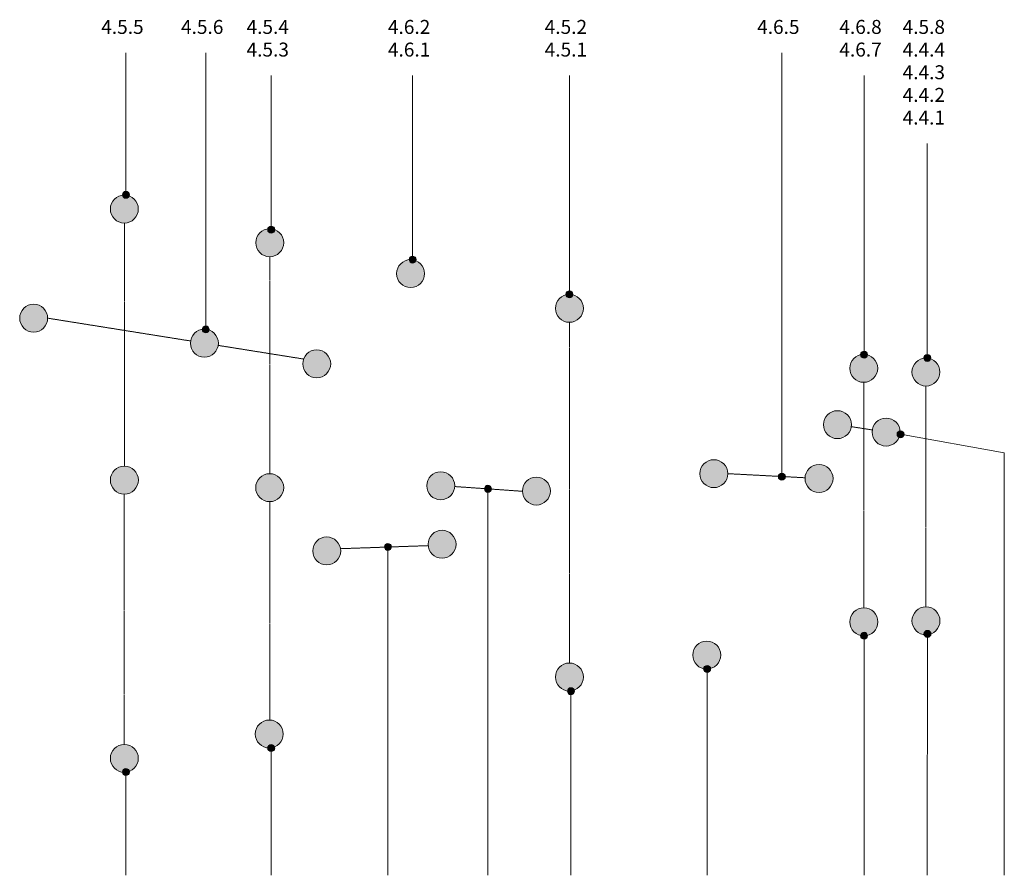
# Model space of a CAD drawing. Units: millimetres. Extents: x -17962 to -13970, y 1215 to 6733.
# Drawn here: x -17565 to -14046, y 3673 to 6733 of the extents above; entities that cross this region are included whole.
import ezdxf

# ---------------------------------------------------------------- set-up
doc = ezdxf.new("R2010")
doc.units = ezdxf.units.MM
doc.linetypes.add('Dash', pattern=[3.4, 2.2, -1.2])
doc.layers.add('Potter', color=7, linetype='Continuous', lineweight=9)
doc.styles.add('Arial', font='arial.ttf', dxfattribs={"width": 1.1, "height": 50})

msp = doc.modelspace()

# ---------------------------------------------------------------- hatches: boundary and pattern name
at = {"layer": 'Potter', "lineweight": 13}
for points in [[(-17191.4, 6005.4), (-17178.4, 6007.1), (-17166.4, 6012.1), (-17156, 6020.1), (-17148.1, 6030.4), (-17143.1, 6042.5), (-17141.4, 6055.4), (-17143.1, 6068.4), (-17148.1, 6080.4), (-17156, 6090.8), (-17166.4, 6098.7), (-17178.4, 6103.7), (-17191.4, 6105.4), (-17204.3, 6103.7), (-17216.4, 6098.7), (-17226.7, 6090.8), (-17234.7, 6080.4), (-17239.7, 6068.4), (-17241.4, 6055.4), (-17239.7, 6042.5), (-17234.7, 6030.4), (-17226.7, 6020.1), (-17216.4, 6012.1), (-17204.3, 6007.1)], [(-16671.6, 5885), (-16658.6, 5886.7), (-16646.6, 5891.7), (-16636.2, 5899.7), (-16628.3, 5910), (-16623.3, 5922.1), (-16621.6, 5935), (-16623.3, 5947.9), (-16628.3, 5960), (-16636.2, 5970.4), (-16646.6, 5978.3), (-16658.6, 5983.3), (-16671.6, 5985), (-16684.5, 5983.3), (-16696.6, 5978.3), (-16706.9, 5970.4), (-16714.9, 5960), (-16719.9, 5947.9), (-16721.6, 5935), (-16719.9, 5922.1), (-16714.9, 5910), (-16706.9, 5899.7), (-16696.6, 5891.7), (-16684.5, 5886.7)], [(-16168.3, 5774.7), (-16155.4, 5776.4), (-16143.3, 5781.4), (-16132.9, 5789.4), (-16125, 5799.7), (-16120, 5811.8), (-16118.3, 5824.7), (-16120, 5837.6), (-16125, 5849.7), (-16132.9, 5860.1), (-16143.3, 5868), (-16155.4, 5873), (-16168.3, 5874.7), (-16181.2, 5873), (-16193.3, 5868), (-16203.7, 5860.1), (-16211.6, 5849.7), (-16216.6, 5837.6), (-16218.3, 5824.7), (-16216.6, 5811.8), (-16211.6, 5799.7), (-16203.7, 5789.4), (-16193.3, 5781.4), (-16181.2, 5776.4)], [(-15600.6, 5650.5), (-15587.7, 5652.2), (-15575.6, 5657.2), (-15565.3, 5665.2), (-15557.3, 5675.5), (-15552.3, 5687.6), (-15550.6, 5700.5), (-15552.3, 5713.5), (-15557.3, 5725.5), (-15565.3, 5735.9), (-15575.6, 5743.8), (-15587.7, 5748.8), (-15600.6, 5750.5), (-15613.6, 5748.8), (-15625.6, 5743.8), (-15636, 5735.9), (-15643.9, 5725.5), (-15648.9, 5713.5), (-15650.6, 5700.5), (-15648.9, 5687.6), (-15643.9, 5675.5), (-15636, 5665.2), (-15625.6, 5657.2), (-15613.6, 5652.2)], [(-17515.4, 5615.4), (-17502.4, 5617.1), (-17490.4, 5622.1), (-17480, 5630.1), (-17472.1, 5640.4), (-17467.1, 5652.5), (-17465.4, 5665.4), (-17467.1, 5678.4), (-17472.1, 5690.4), (-17480, 5700.8), (-17490.4, 5708.7), (-17502.4, 5713.7), (-17515.4, 5715.4), (-17528.3, 5713.7), (-17540.4, 5708.7), (-17550.7, 5700.8), (-17558.7, 5690.4), (-17563.7, 5678.4), (-17565.4, 5665.4), (-17563.7, 5652.5), (-17558.7, 5640.4), (-17550.7, 5630.1), (-17540.4, 5622.1), (-17528.3, 5617.1)], [(-16905.3, 5525.9), (-16892.4, 5527.6), (-16880.3, 5532.6), (-16870, 5540.6), (-16862, 5550.9), (-16857, 5563), (-16855.3, 5575.9), (-16857, 5588.9), (-16862, 5600.9), (-16870, 5611.3), (-16880.3, 5619.2), (-16892.4, 5624.2), (-16905.3, 5625.9), (-16918.3, 5624.2), (-16930.3, 5619.2), (-16940.7, 5611.3), (-16948.6, 5600.9), (-16953.6, 5588.9), (-16955.3, 5575.9), (-16953.6, 5563), (-16948.6, 5550.9), (-16940.7, 5540.6), (-16930.3, 5532.6), (-16918.3, 5527.6)], [(-16503.8, 5452.1), (-16490.9, 5453.8), (-16478.8, 5458.8), (-16468.5, 5466.8), (-16460.5, 5477.1), (-16455.5, 5489.2), (-16453.8, 5502.1), (-16455.5, 5515.1), (-16460.5, 5527.1), (-16468.5, 5537.5), (-16478.8, 5545.4), (-16490.9, 5550.4), (-16503.8, 5552.1), (-16516.8, 5550.4), (-16528.8, 5545.4), (-16539.2, 5537.5), (-16547.1, 5527.1), (-16552.1, 5515.1), (-16553.8, 5502.1), (-16552.1, 5489.2), (-16547.1, 5477.1), (-16539.2, 5466.8), (-16528.8, 5458.8), (-16516.8, 5453.8)], [(-14548.8, 5436), (-14535.8, 5437.7), (-14523.8, 5442.7), (-14513.3, 5450.8), (-14505.5, 5461), (-14500.5, 5473), (-14498.8, 5486), (-14500.5, 5498.9), (-14505.5, 5511), (-14513.4, 5521.3), (-14523.8, 5529.3), (-14535.8, 5534.3), (-14548.8, 5536), (-14561.7, 5534.3), (-14573.8, 5529.3), (-14584.1, 5521.3), (-14592.1, 5511), (-14597.2, 5497.8), (-14598.8, 5486), (-14597.1, 5473), (-14592.1, 5461), (-14584.1, 5450.6), (-14573.8, 5442.7), (-14561.7, 5437.7)], [(-14326.4, 5422.8), (-14313.4, 5424.5), (-14301.4, 5429.5), (-14291, 5437.5), (-14283.1, 5447.8), (-14278.1, 5459.9), (-14276.4, 5472.8), (-14278.1, 5485.8), (-14283.1, 5497.8), (-14291, 5508.2), (-14301.4, 5516.1), (-14313.4, 5521.1), (-14326.4, 5522.8), (-14339.3, 5521.1), (-14351.4, 5516.1), (-14361.7, 5508.2), (-14369.7, 5497.8), (-14374.7, 5485.8), (-14376.4, 5472.8), (-14374.7, 5459.9), (-14369.7, 5447.8), (-14361.7, 5437.5), (-14351.4, 5429.5), (-14339.3, 5424.5)], [(-14642.6, 5234.6), (-14629.7, 5236.3), (-14617.6, 5241.3), (-14607.3, 5249.3), (-14599.3, 5259.6), (-14594.3, 5271.7), (-14592.6, 5284.6), (-14594.3, 5297.6), (-14599.3, 5309.6), (-14607.3, 5320), (-14617.6, 5327.9), (-14629.7, 5332.9), (-14642.6, 5334.6), (-14655.5, 5332.9), (-14667.6, 5327.9), (-14678, 5320), (-14685.9, 5309.6), (-14690.9, 5297.6), (-14692.6, 5284.6), (-14690.9, 5271.7), (-14685.9, 5259.6), (-14678, 5249.3), (-14667.6, 5241.3), (-14655.5, 5236.3)], [(-14468.6, 5208), (-14455.7, 5209.7), (-14443.6, 5214.7), (-14433.2, 5222.6), (-14425.3, 5233), (-14420.3, 5245), (-14418.6, 5258), (-14420.3, 5270.9), (-14425.3, 5283), (-14433.2, 5293.3), (-14443.6, 5301.3), (-14455.7, 5306.3), (-14468.6, 5308), (-14481.5, 5306.3), (-14493.6, 5301.3), (-14504, 5293.3), (-14511.9, 5283), (-14516.9, 5270.9), (-14518.6, 5258), (-14516.9, 5245), (-14511.9, 5233), (-14504, 5222.6), (-14493.6, 5214.7), (-14481.5, 5209.7)], [(-15084.5, 5059.3), (-15071.5, 5061), (-15059.5, 5066), (-15049.1, 5074), (-15041.2, 5084.3), (-15036.2, 5096.4), (-15034.5, 5109.3), (-15036.2, 5122.3), (-15041.2, 5134.3), (-15049.1, 5144.7), (-15059.5, 5152.6), (-15071.5, 5157.6), (-15084.5, 5159.3), (-15097.4, 5157.6), (-15109.5, 5152.6), (-15119.8, 5144.7), (-15127.8, 5134.3), (-15132.8, 5122.3), (-15134.5, 5109.3), (-15132.8, 5096.4), (-15127.8, 5084.3), (-15119.8, 5074), (-15109.5, 5066), (-15097.4, 5061)], [(-14708.5, 5042.1), (-14695.6, 5043.8), (-14683.5, 5048.8), (-14673.2, 5056.7), (-14665.2, 5067.1), (-14660.2, 5079.2), (-14658.5, 5092.1), (-14660.2, 5105), (-14665.2, 5117.1), (-14673.2, 5127.5), (-14683.5, 5135.4), (-14695.6, 5140.4), (-14708.5, 5142.1), (-14721.5, 5140.4), (-14733.5, 5135.4), (-14743.9, 5127.5), (-14751.8, 5117.1), (-14756.8, 5105), (-14758.5, 5092.1), (-14756.8, 5079.2), (-14751.8, 5067.1), (-14743.9, 5056.7), (-14733.5, 5048.8), (-14721.5, 5043.8)], [(-17191.3, 5036.2), (-17178.3, 5037.9), (-17166.3, 5042.9), (-17155.9, 5050.9), (-17148, 5061.2), (-17143, 5073.3), (-17141.3, 5086.2), (-17143, 5099.2), (-17148, 5111.2), (-17155.9, 5121.6), (-17166.3, 5129.5), (-17178.3, 5134.5), (-17191.3, 5136.2), (-17204.2, 5134.5), (-17216.3, 5129.5), (-17226.6, 5121.6), (-17234.6, 5111.2), (-17239.6, 5099.2), (-17241.3, 5086.2), (-17239.6, 5073.3), (-17234.6, 5061.2), (-17226.6, 5050.9), (-17216.3, 5042.9), (-17204.2, 5037.9)], [(-16671.9, 5009.3), (-16658.9, 5011), (-16646.9, 5016), (-16636.5, 5024), (-16628.6, 5034.3), (-16623.6, 5046.4), (-16621.9, 5059.3), (-16623.6, 5072.3), (-16628.6, 5084.3), (-16636.5, 5094.7), (-16646.9, 5102.6), (-16658.9, 5107.6), (-16671.9, 5109.3), (-16684.8, 5107.6), (-16696.9, 5102.6), (-16707.2, 5094.7), (-16715.2, 5084.3), (-16720.2, 5072.3), (-16721.9, 5059.3), (-16720.2, 5046.4), (-16715.2, 5034.3), (-16707.2, 5024), (-16696.9, 5016), (-16684.8, 5011)], [(-16060.5, 5016), (-16047.5, 5017.7), (-16035.5, 5022.7), (-16025.1, 5030.6), (-16017.2, 5041), (-16012.2, 5053), (-16010.5, 5066), (-16012.2, 5078.9), (-16017.2, 5091), (-16025.1, 5101.3), (-16035.5, 5109.3), (-16047.5, 5114.3), (-16060.5, 5116), (-16073.4, 5114.3), (-16085.5, 5109.3), (-16095.8, 5101.3), (-16103.8, 5091), (-16108.8, 5078.9), (-16110.5, 5066), (-16108.8, 5053), (-16103.8, 5041), (-16095.8, 5030.6), (-16085.5, 5022.7), (-16073.4, 5017.7)], [(-15718.5, 4997.1), (-15705.6, 4998.8), (-15693.5, 5003.8), (-15683.2, 5011.7), (-15675.2, 5022.1), (-15670.2, 5034.2), (-15668.5, 5047.1), (-15670.2, 5060), (-15675.2, 5072.1), (-15683.2, 5082.5), (-15693.5, 5090.4), (-15705.6, 5095.4), (-15718.5, 5097.1), (-15731.5, 5095.4), (-15743.5, 5090.4), (-15753.9, 5082.5), (-15761.8, 5072.1), (-15766.8, 5060), (-15768.5, 5047.1), (-15766.8, 5034.2), (-15761.8, 5022.1), (-15753.9, 5011.7), (-15743.5, 5003.8), (-15731.5, 4998.8)], [(-16055.8, 4806.9), (-16042.9, 4808.6), (-16030.8, 4813.6), (-16020.5, 4821.6), (-16012.5, 4831.9), (-16007.5, 4844), (-16005.8, 4856.9), (-16007.5, 4869.9), (-16012.5, 4881.9), (-16020.5, 4892.3), (-16030.8, 4900.2), (-16042.9, 4905.2), (-16055.8, 4906.9), (-16068.8, 4905.2), (-16080.8, 4900.2), (-16091.2, 4892.3), (-16099.1, 4881.9), (-16104.1, 4869.9), (-16105.8, 4856.9), (-16104.1, 4844), (-16099.1, 4831.9), (-16091.2, 4821.6), (-16080.8, 4813.6), (-16068.8, 4808.6)], [(-16468, 4783.1), (-16455.1, 4784.8), (-16443, 4789.8), (-16432.7, 4797.8), (-16424.7, 4808.1), (-16419.7, 4820.2), (-16418, 4833.1), (-16419.7, 4846.1), (-16424.7, 4858.1), (-16432.7, 4868.5), (-16443, 4876.4), (-16455.1, 4881.4), (-16468, 4883.1), (-16480.9, 4881.4), (-16493, 4876.4), (-16503.4, 4868.5), (-16511.3, 4858.1), (-16516.3, 4846.1), (-16518, 4833.1), (-16516.3, 4820.2), (-16511.3, 4808.1), (-16503.4, 4797.8), (-16493, 4789.8), (-16480.9, 4784.8)], [(-14548.3, 4529.4), (-14535.3, 4531.1), (-14523.3, 4536.1), (-14512.9, 4544), (-14505, 4554.4), (-14500, 4566.5), (-14498.3, 4579.4), (-14500, 4592.3), (-14505, 4604.4), (-14512.9, 4614.8), (-14523.3, 4622.7), (-14535.3, 4627.7), (-14548.3, 4629.4), (-14561.2, 4627.7), (-14573.3, 4622.7), (-14583.6, 4614.8), (-14591.6, 4604.4), (-14596.6, 4592.3), (-14598.3, 4579.4), (-14596.6, 4566.5), (-14591.6, 4554.4), (-14583.6, 4544), (-14573.3, 4536.1), (-14561.2, 4531.1)], [(-14326.3, 4533), (-14313.3, 4534.7), (-14301.3, 4539.7), (-14290.9, 4547.6), (-14283, 4558), (-14278, 4570.1), (-14276.3, 4583), (-14278, 4595.9), (-14283, 4608), (-14290.9, 4618.4), (-14301.3, 4626.3), (-14313.3, 4631.3), (-14326.3, 4633), (-14339.2, 4631.3), (-14351.3, 4626.3), (-14361.6, 4618.4), (-14369.6, 4608), (-14374.6, 4595.9), (-14376.3, 4583), (-14374.6, 4570.1), (-14369.6, 4558), (-14361.6, 4547.6), (-14351.3, 4539.7), (-14339.2, 4534.7)], [(-15109.7, 4410.5), (-15096.8, 4412.2), (-15084.7, 4417.2), (-15074.3, 4425.1), (-15066.4, 4435.5), (-15061.4, 4447.5), (-15059.7, 4460.5), (-15061.4, 4473.4), (-15066.4, 4485.5), (-15074.3, 4495.8), (-15084.7, 4503.8), (-15096.8, 4508.8), (-15109.7, 4510.5), (-15122.6, 4508.8), (-15134.7, 4503.8), (-15145, 4495.8), (-15153, 4485.5), (-15158, 4473.4), (-15159.7, 4460.5), (-15158, 4447.5), (-15153, 4435.5), (-15145, 4425.1), (-15134.7, 4417.2), (-15122.6, 4412.2)], [(-15600.6, 4332.1), (-15587.7, 4333.8), (-15575.6, 4338.8), (-15565.3, 4346.7), (-15557.3, 4357.1), (-15552.3, 4369.1), (-15550.6, 4382.1), (-15552.3, 4395), (-15557.3, 4407.1), (-15565.3, 4417.4), (-15575.6, 4425.4), (-15587.7, 4430.4), (-15600.6, 4432.1), (-15613.6, 4430.4), (-15625.6, 4425.4), (-15636, 4417.4), (-15643.9, 4407.1), (-15648.9, 4395), (-15650.6, 4382.1), (-15648.9, 4369.1), (-15643.9, 4357.1), (-15636, 4346.7), (-15625.6, 4338.8), (-15613.6, 4333.8)], [(-16673.4, 4128.3), (-16660.5, 4130), (-16648.4, 4135), (-16638.1, 4142.9), (-16630.1, 4153.3), (-16625.1, 4165.3), (-16623.4, 4178.3), (-16625.1, 4191.2), (-16630.1, 4203.3), (-16638.1, 4213.6), (-16648.4, 4221.6), (-16660.5, 4226.6), (-16673.4, 4228.3), (-16686.4, 4226.6), (-16698.4, 4221.6), (-16708.8, 4213.6), (-16716.7, 4203.3), (-16721.7, 4191.2), (-16723.4, 4178.3), (-16721.7, 4165.3), (-16716.7, 4153.3), (-16708.8, 4142.9), (-16698.4, 4135), (-16686.4, 4130)], [(-17191.4, 4041.2), (-17178.4, 4042.9), (-17166.4, 4047.9), (-17156, 4055.9), (-17148.1, 4066.2), (-17143.1, 4078.3), (-17141.4, 4091.2), (-17143.1, 4104.2), (-17148.1, 4116.2), (-17156, 4126.6), (-17166.4, 4134.5), (-17178.4, 4139.5), (-17191.4, 4141.2), (-17204.3, 4139.5), (-17216.4, 4134.5), (-17226.7, 4126.6), (-17234.7, 4116.2), (-17239.7, 4104.2), (-17241.4, 4091.2), (-17239.7, 4078.3), (-17234.7, 4066.2), (-17226.7, 4055.9), (-17216.4, 4047.9), (-17204.3, 4042.9)]]:
    msp.add_hatch(color=254, dxfattribs=at).paths.add_polyline_path(points, flags=0)
at = {"layer": 'Potter'}
h = msp.add_hatch(color=250, dxfattribs=at)
edge = h.paths.add_edge_path(flags=0)
edge.add_arc((-17185.6, 6106.5), 12.5, 0, 360)
h = msp.add_hatch(color=250, dxfattribs=at)
edge = h.paths.add_edge_path(flags=0)
edge.add_arc((-16666.4, 5981.8), 12.5, 0, 360)
h = msp.add_hatch(color=250, dxfattribs=at)
edge = h.paths.add_edge_path(flags=0)
edge.add_arc((-16161, 5874.7), 12.5, 0, 360)
h = msp.add_hatch(color=250, dxfattribs=at)
edge = h.paths.add_edge_path(flags=0)
edge.add_arc((-15600.8, 5750.6), 12.5, 0, 360)
h = msp.add_hatch(color=250, dxfattribs=at)
edge = h.paths.add_edge_path(flags=0)
edge.add_arc((-16900.5, 5625.2), 12.5, 0, 360)
h = msp.add_hatch(color=250, dxfattribs=at)
edge = h.paths.add_edge_path(flags=0)
edge.add_arc((-14547.6, 5534.9), 12.5, 0, 360)
h = msp.add_hatch(color=250, dxfattribs=at)
edge = h.paths.add_edge_path(flags=0)
edge.add_arc((-14321.5, 5523.1), 12.5, 0, 360)
h = msp.add_hatch(color=250, dxfattribs=at)
edge = h.paths.add_edge_path(flags=0)
edge.add_arc((-14417.3, 5250.1), 12.5, 0, 360)
h = msp.add_hatch(color=250, dxfattribs=at)
edge = h.paths.add_edge_path(flags=0)
edge.add_arc((-14841.4, 5098.5), 12.5, 0, 360)
h = msp.add_hatch(color=250, dxfattribs=at)
edge = h.paths.add_edge_path(flags=0)
edge.add_arc((-15891.9, 5055.2), 12.5, 0, 360)
h = msp.add_hatch(color=250, dxfattribs=at)
edge = h.paths.add_edge_path(flags=0)
edge.add_arc((-16249.3, 4847.4), 12.5, 0, 360)
h = msp.add_hatch(color=250, dxfattribs=at)
edge = h.paths.add_edge_path(flags=0)
edge.add_arc((-14547.6, 4529.6), 12.5, 0, 360)
h = msp.add_hatch(color=250, dxfattribs=at)
edge = h.paths.add_edge_path(flags=0)
edge.add_arc((-14320.9, 4536.5), 12.5, 0, 360)
h = msp.add_hatch(color=250, dxfattribs=at)
edge = h.paths.add_edge_path(flags=0)
edge.add_arc((-15108.4, 4411.2), 12.5, 0, 360)
h = msp.add_hatch(color=250, dxfattribs=at)
edge = h.paths.add_edge_path(flags=0)
edge.add_arc((-15595.1, 4331.4), 12.5, 0, 360)
h = msp.add_hatch(color=250, dxfattribs=at)
edge = h.paths.add_edge_path(flags=0)
edge.add_arc((-16666.4, 4127.9), 12.5, 0, 360)
h = msp.add_hatch(color=250, dxfattribs=at)
edge = h.paths.add_edge_path(flags=0)
edge.add_arc((-17185.6, 4042.4), 12.5, 0, 360)

# ---------------------------------------------------------------- linework, layer by layer
at = {"layer": 'Potter', "color": 250}
for p, q in [((-17185.6, 6106.5), (-17185.6, 6614.6)), ((-16900.5, 5625.2), (-16900.5, 6614.6)), ((-14841.4, 5098.5), (-14841.4, 6614.6)), ((-16666.4, 5981.8), (-16666.4, 6533.6)), ((-16161, 5874.7), (-16161, 6533.6)), ((-15600.8, 5750.6), (-15600.8, 6533.6)), ((-14547.6, 5534.9), (-14547.6, 6533.6)), ((-14321.5, 5523.1), (-14321.5, 6290.3)), ((-14417.3, 5250.1), (-14046.3, 5183.9)), ((-14046.3, 5183.9), (-14046.3, 3673)), ((-15891.9, 5055.2), (-15891.9, 3673)), ((-16249.3, 4847.4), (-16249.3, 3673)), ((-14547.6, 4529.6), (-14547.6, 3673)), ((-14320.9, 4536.5), (-14321.5, 3673)), ((-15108.4, 4411.2), (-15108.4, 3673)), ((-15595.1, 4331.4), (-15595.1, 3673)), ((-16666.4, 4127.9), (-16666.4, 3673)), ((-17185.6, 4042.4), (-17185.6, 3673))]:
    msp.add_line(p, q, dxfattribs=at)
at = {"layer": 'Potter', "linetype": 'Dash'}
for p, q in [((-17191.3, 5136.2), (-17191.3, 6005.4)), ((-16671.9, 5109.3), (-16671.9, 5885)), ((-17465.4, 5665.4), (-16954.7, 5583.8)), ((-15600.6, 5650.5), (-15600.6, 4432.1)), ((-16856, 5568), (-16550.8, 5519.3)), ((-14548.8, 5436), (-14548.8, 4629.4)), ((-14326.3, 4633), (-14326.3, 5422.9)), ((-14593.1, 5277.4), (-14518, 5265.7)), ((-15034.5, 5109.3), (-14758.5, 5094.7)), ((-17191.4, 4141.2), (-17191.4, 5036.2)), ((-15768.5, 5046.3), (-16010.2, 5063.2)), ((-16671.9, 5009.3), (-16671.9, 4228.3)), ((-16105.8, 4851.9), (-16419.1, 4841))]:
    msp.add_line(p, q, dxfattribs=at)
at = {"layer": 'Potter', "color": 250}
for centre in [(-17185.6, 6106.5), (-16666.4, 5981.8), (-16161, 5874.7), (-15600.8, 5750.6), (-16900.5, 5625.2), (-14547.6, 5534.9), (-14321.5, 5523.1), (-14417.3, 5250.1), (-14841.4, 5098.5), (-15891.9, 5055.2), (-16249.3, 4847.4), (-14547.6, 4529.6), (-14320.9, 4536.5), (-15108.4, 4411.2), (-15595.1, 4331.4), (-16666.4, 4127.9), (-17185.6, 4042.4)]:
    msp.add_circle(centre, 12.5, dxfattribs=at)
at = {"layer": 'Potter'}
for centre, start, end in [((-17191.4, 6055.4), 0, 180), ((-17191.4, 6055.4), 180, 0), ((-16671.6, 5935), 0, 180), ((-16671.6, 5935), 180, 0), ((-16168.3, 5824.7), 0, 180), ((-16168.3, 5824.7), 180, 0), ((-15600.6, 5700.5), 0, 180), ((-17515.4, 5665.4), 0, 180), ((-15600.6, 5700.5), 180, 0), ((-17515.4, 5665.4), 180, 0), ((-16905.3, 5575.9), 0, 180), ((-16905.3, 5575.9), 180, 0), ((-16503.8, 5502.1), 0, 180), ((-14548.8, 5486), 0, 180), ((-16503.8, 5502.1), 180, 0), ((-14326.4, 5472.8), 0, 180), ((-14548.8, 5486), 180, 0), ((-14326.4, 5472.8), 180, 0), ((-14642.6, 5284.6), 0, 180), ((-14642.6, 5284.6), 180, 0), ((-14468.6, 5258), 0, 180), ((-14468.6, 5258), 180, 0), ((-15084.5, 5109.3), 0, 180), ((-14708.5, 5092.1), 0, 180), ((-17191.3, 5086.2), 0, 180), ((-16671.9, 5059.3), 0, 180), ((-16060.5, 5066), 0, 180), ((-15084.5, 5109.3), 180, 0), ((-17191.3, 5086.2), 180, 0), ((-15718.5, 5047.1), 0, 180), ((-14708.5, 5092.1), 180, 0), ((-16671.9, 5059.3), 180, 0), ((-16060.5, 5066), 180, 0), ((-15718.5, 5047.1), 180, 0), ((-16055.8, 4856.9), 360, 180), ((-16468, 4833.1), 360, 180), ((-16055.8, 4856.9), 180, 0), ((-16468, 4833.1), 180, 0), ((-14548.3, 4579.4), 0, 180), ((-14326.3, 4583), 0, 180), ((-14548.3, 4579.4), 180, 360), ((-14326.3, 4583), 180, 360), ((-15109.7, 4460.5), 0, 180), ((-15109.7, 4460.5), 180, 360), ((-15600.6, 4382.1), 0, 180), ((-15600.6, 4382.1), 180, 0), ((-16673.4, 4178.3), 0, 180), ((-16673.4, 4178.3), 180, 0), ((-17191.4, 4091.2), 0, 180), ((-17191.4, 4091.2), 180, 360)]:
    msp.add_arc(centre, 50, start, end, dxfattribs=at)

# ---------------------------------------------------------------- texts
at = {"layer": 'Potter', "char_height": 50, "width": 211.645, "attachment_point": 1, "style": 'Arial'}
for s, insert in [('4.5.5', (-17273.9, 6731.9)), ('4.5.6', (-16988.8, 6731.9)), ('4.5.4', (-16754.6, 6731.9)), ('4.6.2', (-16249.3, 6731.9)), ('4.5.2', (-15689, 6731.9)), ('4.6.5', (-14929.7, 6731.9)), ('4.6.8', (-14635.9, 6731.9)), ('4.5.8', (-14409.8, 6731.9)), ('4.5.3', (-16754.6, 6650.9)), ('4.6.1', (-16249.3, 6650.9)), ('4.6.7', (-14635.9, 6650.9)), ('4.5.1', (-15689, 6650.9)), ('4.4.4', (-14409.8, 6650.9)), ('4.4.3', (-14409.8, 6569.8)), ('4.4.2', (-14409.8, 6488.8)), ('4.4.1', (-14409.8, 6407.8))]:
    msp.add_mtext(s, dxfattribs=dict(at, insert=insert))

doc.saveas('drawing.dxf')
